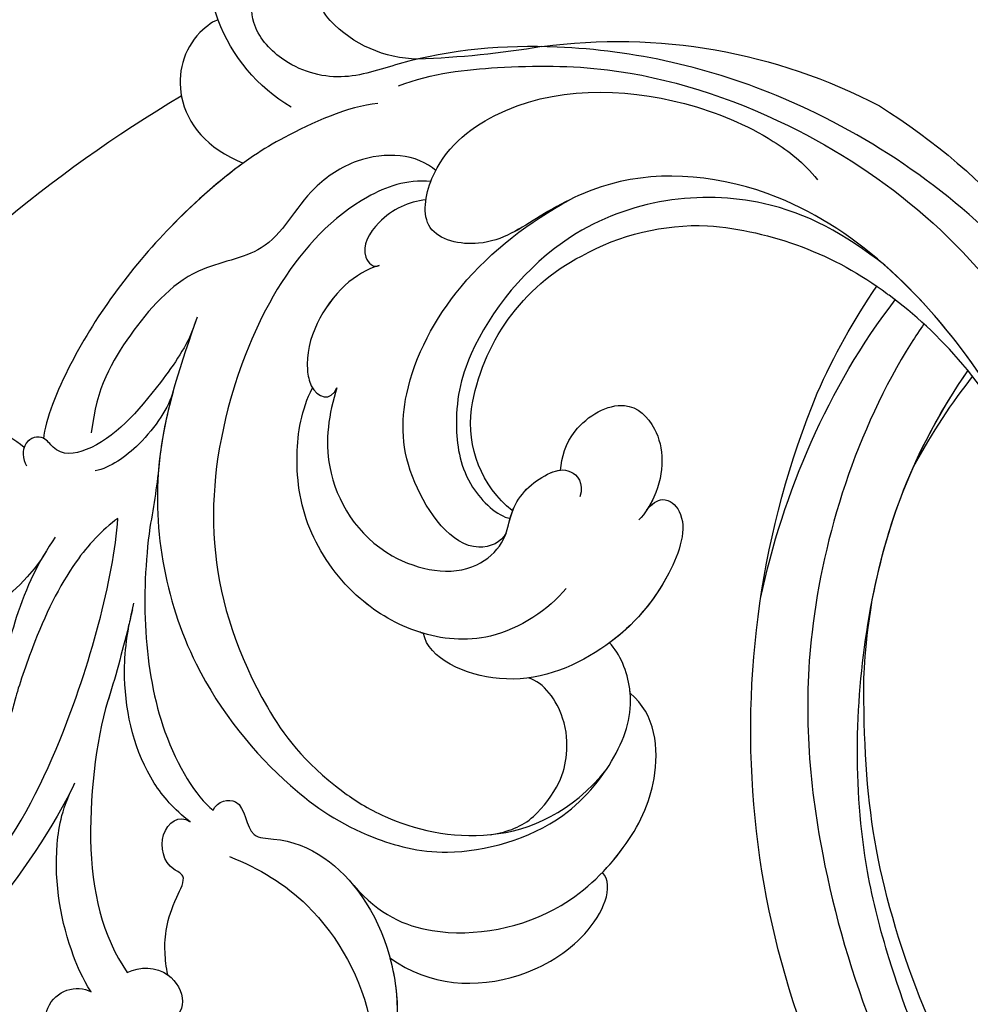
# Model space of a CAD drawing. Units: millimetres. Extents: x 371 to 1631, y 41 to 932.
# Drawn here: x 1490 to 1501, y 266 to 277 of the extents above; entities that cross this region are included whole.
import ezdxf
from ezdxf.xclip import XClip

# ---------------------------------------------------------------- set-up
doc = ezdxf.new("R2010")
doc.units = ezdxf.units.MM
doc.header["$XCLIPFRAME"] = 2
for name, color, linetype in [('H-05.木作(粗線)', 3, 'Continuous'), ('H-06.木作(細線)', 8, 'Continuous'), ('H-08.木作(細線)', 8, 'Continuous')]:
    doc.layers.add(name, color=color, linetype=linetype)

# ---------------------------------------------------------------- blocks, each defined once
blk = doc.blocks.new('SE-21134L-d01')
at = {"layer": 'H-08.木作(細線)'}
for centre, radius, start, end in [((22291.589, 8215.429), 34.049, 23.6866, 34.6183), ((22279.298, 8211.246), 46.997, 326.3503, 22.3366)]:
    blk.add_arc(centre, radius, start, end, dxfattribs=at)
for points, knots in [([(22325.774, 8218.228), (22325.179, 8221.057), (22323.355, 8226.686), (22320.433, 8231.739), (22318.633, 8234.054)], [72.405086, 72.405086, 72.405086, 72.405086, 80.904168, 89.474747, 89.474747, 89.474747, 89.474747]), ([(22317.115, 8232.785), (22317.344, 8232.452), (22320.545, 8227.592), (22323.882, 8217.085), (22322.756, 8202.309), (22317.355, 8187.946), (22307.683, 8177.378), (22299.186, 8171.906), (22292.248, 8171.293), (22288.19, 8173.277), (22287.744, 8175.688), (22289.05, 8176.367), (22291.565, 8174.828), (22297.413, 8174.234), (22305.556, 8178.415), (22313.936, 8186.864), (22318.203, 8195.928), (22320.967, 8206.634), (22320.57, 8218.239), (22317.705, 8226.09), (22314.783, 8230.302)], [36.697536, 36.697536, 36.697536, 36.697536, 37.848836, 53.199068, 65.497761, 85.745211, 97.173863, 107.808706, 114.422321, 117.712149, 119.338241, 120.105696, 121.496136, 127.382664, 137.383148, 146.957768, 161.49597, 166.195021, 179.767905, 194.760649, 194.760649, 194.760649, 194.760649]), ([(22291.057, 8175.336), (22292.764, 8174.871), (22299.276, 8176.077), (22306.088, 8180.802), (22312.806, 8187.836), (22317.056, 8195.651), (22319.867, 8204.474), (22320.32, 8210.428), (22320.314, 8215.263), (22319.853, 8218.166)], [0, 0, 0, 0, 4.732183, 16.048462, 24.441652, 34.12617, 42.898823, 51.28756, 54.224164, 54.224164, 54.224164, 54.224164]), ([(22291.057, 8175.336), (22292.764, 8174.871), (22299.276, 8176.077), (22306.088, 8180.802), (22312.806, 8187.836), (22317.056, 8195.651), (22319.867, 8204.474), (22320.32, 8210.428), (22320.314, 8215.263), (22319.853, 8218.166)], [0, 0, 0, 0, 4.732183, 16.048462, 24.441652, 34.12617, 42.898823, 51.28756, 54.224164, 54.224164, 54.224164, 54.224164]), ([(22291.057, 8175.336), (22292.764, 8174.871), (22299.276, 8176.077), (22306.088, 8180.802), (22312.806, 8187.836), (22317.056, 8195.651), (22319.867, 8204.474), (22320.32, 8210.428), (22320.314, 8215.263), (22319.853, 8218.166)], [0, 0, 0, 0, 4.732183, 16.048462, 24.441652, 34.12617, 42.898823, 51.28756, 54.224164, 54.224164, 54.224164, 54.224164])]:
    blk.add_open_spline(points, degree=3, knots=knots, dxfattribs=at)
for points in [[(22317.686, 8225.179), (22316.667, 8227.042), (22315.616, 8228.633), (22314.535, 8229.995)], [(22319.853, 8218.166), (22319.01, 8222.499), (22317.517, 8226.36), (22314.783, 8230.302)], [(22319.853, 8218.166), (22319.375, 8220.621), (22318.689, 8222.926), (22317.686, 8225.179)]]:
    blk.add_open_spline(points, degree=3, dxfattribs=at)
blk = doc.blocks.new('SE-21134L-d02')
at = {"layer": 'H-08.木作(細線)'}
for centre, radius, start, end in [((22349.953, 8250.718), 4.926, 338.0648, 67.1842), ((22347.069, 8250.368), 2.142, 315.1405, 354.1763), ((22343.838, 8253.343), 6.533, 270.8818, 316.637), ((22346.039, 8252.059), 9.059, 300.6331, 339.4463), ((22333.336, 8217.928), 29.816, 82.2251, 117.7017), ((22345.597, 8296.442), 49.659, 260.4631, 268.0861), ((22337.482, 8215.429), 34.049, 121.9284, 156.3134), ((22330.005, 8219.861), 18.177, 94.4723, 126.953), ((22329.074, 8225.303), 12.689, 60.7841, 92.198), ((22330.202, 8226.589), 11.021, 8.8381, 62.638), ((22335.231, 8227.498), 5.914, 308.8244, 7.6296), ((22370.809, 8218.61), 9.721, 104.7765, 128.1741), ((22372.184, 8226.138), 10.126, 212.3697, 312.8059)]:
    blk.add_arc(centre, radius, start, end, dxfattribs=at)
for points, knots in [([(22303.297, 8218.228), (22303.892, 8221.057), (22305.96, 8227.441), (22312.117, 8237.421), (22323.575, 8245.265), (22335.163, 8247.892), (22343.219, 8247.254), (22348.004, 8245.518), (22351.016, 8246.412), (22352.794, 8248.43), (22352.779, 8250.52), (22352.073, 8251.658), (22351.472, 8252.022)], [72.405086, 72.405086, 72.405086, 72.405086, 80.904168, 91.765304, 106.636553, 118.923545, 127.250306, 130.317678, 133.51372, 135.761714, 137.314143, 139.068391, 139.068391, 139.068391, 139.068391]), ([(22354.522, 8248.878), (22354.709, 8248.866), (22356.236, 8247.822), (22357.096, 8244.536), (22355.112, 8242.054), (22353.192, 8241.301)], [0, 0, 0, 0, 1.51365, 5.377962, 9.862278, 9.862278, 9.862278, 9.862278]), ([(22354.522, 8248.878), (22354.709, 8248.866), (22356.236, 8247.822), (22357.096, 8244.536), (22355.112, 8242.054), (22353.192, 8241.301)], [0, 0, 0, 0, 1.51365, 5.377962, 9.862278, 9.862278, 9.862278, 9.862278]), ([(22354.522, 8248.878), (22354.709, 8248.866), (22356.236, 8247.822), (22357.096, 8244.536), (22355.112, 8242.054), (22353.192, 8241.301)], [0, 0, 0, 0, 1.51365, 5.377962, 9.862278, 9.862278, 9.862278, 9.862278]), ([(22344.966, 8245.393), (22343.156, 8246.083), (22339.272, 8246.478), (22332.624, 8246.476), (22321.758, 8242.986), (22310.366, 8233.383), (22305.189, 8217.085), (22306.252, 8203.143), (22309.671, 8193.441), (22312.696, 8188.361)], [0, 0, 0, 0, 4.917486, 10.852871, 20.826267, 37.848836, 53.199068, 65.497761, 83.041262, 83.041262, 83.041262, 83.041262]), ([(22313.914, 8190.2), (22312.316, 8193.042), (22310.446, 8197.562), (22308.104, 8206.634), (22308.502, 8218.272), (22312.686, 8229.692), (22322.816, 8240.136), (22332.509, 8241.116), (22337.353, 8238.663), (22340.179, 8236.643), (22343.899, 8237.435), (22343.265, 8241.462), (22338.466, 8245.403), (22331.166, 8245.295), (22325.566, 8242.934), (22323.502, 8241.341), (22322.755, 8240.419)], [151.965856, 151.965856, 151.965856, 151.965856, 161.49597, 166.195021, 179.767905, 194.854738, 207.784748, 216.215385, 220.257786, 223.784583, 226.455007, 228.988771, 233.470468, 243.286251, 248.381018, 251.389912, 251.389912, 251.389912, 251.389912]), ([(22335.927, 8239.338), (22336.448, 8239.08), (22337.993, 8238.205), (22340.179, 8236.643), (22343.899, 8237.435), (22343.265, 8241.462), (22338.466, 8245.403), (22331.166, 8245.295), (22325.566, 8242.934), (22323.502, 8241.341), (22322.755, 8240.419)], [218.536418, 218.536418, 218.536418, 218.536418, 220.257786, 223.784583, 226.455007, 228.988771, 233.470468, 243.286251, 248.381018, 251.389912, 251.389912, 251.389912, 251.389912]), ([(22346.064, 8244.452), (22347.614, 8244.334), (22350.45, 8243.016), (22353.324, 8241.335), (22357.841, 8237.505), (22361.955, 8231.997), (22363.688, 8227.701), (22363.783, 8226.699)], [0, 0, 0, 0, 5.245621, 7.483893, 12.941323, 21.637374, 26.336307, 26.336307, 26.336307, 26.336307]), ([(22346.064, 8244.452), (22347.614, 8244.334), (22350.45, 8243.016), (22353.324, 8241.335), (22357.841, 8237.505), (22361.955, 8231.997), (22363.688, 8227.701), (22363.783, 8226.699)], [0, 0, 0, 0, 5.245621, 7.483893, 12.941323, 21.637374, 26.336307, 26.336307, 26.336307, 26.336307]), ([(22342.965, 8240.896), (22343.967, 8241.796), (22346.627, 8242.002), (22350.152, 8239.68), (22351.56, 8236.41), (22356.187, 8235.893), (22359.401, 8232.15), (22360.97, 8229.401), (22361.247, 8227.013)], [0, 0, 0, 0, 4.206034, 6.589404, 10.833898, 14.236291, 18.785335, 23.476632, 23.476632, 23.476632, 23.476632]), ([(22342.965, 8240.896), (22343.967, 8241.796), (22346.627, 8242.002), (22350.152, 8239.68), (22351.56, 8236.41), (22356.187, 8235.893), (22359.401, 8232.15), (22360.97, 8229.401), (22361.247, 8227.013)], [0, 0, 0, 0, 4.206034, 6.589404, 10.833898, 14.236291, 18.785335, 23.476632, 23.476632, 23.476632, 23.476632]), ([(22353.192, 8241.301), (22354.353, 8240.457), (22358.005, 8237.285), (22361.955, 8231.997), (22363.688, 8227.701), (22363.783, 8226.699)], [8.237372, 8.237372, 8.237372, 8.237372, 12.941323, 21.637374, 26.336307, 26.336307, 26.336307, 26.336307]), ([(22343.242, 8240.318), (22344.558, 8240.443), (22349.69, 8238.562), (22355.641, 8227.515), (22355.04, 8216.601), (22349.73, 8209.154), (22344.305, 8205.59), (22337.592, 8204.63), (22333.954, 8209.163)], [0, 0, 0, 0, 3.367865, 16.126717, 32.436474, 36.692821, 37.937071, 41.935537, 41.935537, 41.935537, 41.935537]), ([(22319.19, 8235.885), (22321.301, 8237.541), (22326.197, 8240.235), (22335.656, 8239.018), (22341.203, 8232.099), (22342.121, 8227.847), (22341.542, 8224.274), (22339.727, 8222.607), (22339.046, 8222.472)], [0, 0, 0, 0, 7.068961, 17.09667, 24.700515, 28.996006, 31.913598, 34.227009, 34.227009, 34.227009, 34.227009]), ([(22319.19, 8235.885), (22321.301, 8237.541), (22326.197, 8240.235), (22335.656, 8239.018), (22341.203, 8232.099), (22342.121, 8227.847), (22341.542, 8224.274), (22339.727, 8222.607), (22339.046, 8222.472)], [0, 0, 0, 0, 7.068961, 17.09667, 24.700515, 28.996006, 31.913598, 34.227009, 34.227009, 34.227009, 34.227009]), ([(22339.26, 8221.715), (22339.484, 8221.209), (22341.642, 8220.268), (22344.817, 8224.754), (22344.863, 8229.662), (22341.83, 8235.344), (22337.971, 8238.229), (22335.927, 8239.338)], [0, 0, 0, 0, 1.687234, 5.788125, 10.285768, 16.498129, 23.638204, 23.638204, 23.638204, 23.638204]), ([(22339.26, 8221.715), (22339.484, 8221.209), (22341.642, 8220.268), (22344.817, 8224.754), (22344.863, 8229.662), (22341.83, 8235.344), (22337.971, 8238.229), (22335.927, 8239.338)], [0, 0, 0, 0, 1.687234, 5.788125, 10.285768, 16.498129, 23.638204, 23.638204, 23.638204, 23.638204]), ([(22343.509, 8239.362), (22344.417, 8239.244), (22345.896, 8238.62), (22347.14, 8236.597), (22346.293, 8235.72), (22345.98, 8235.878)], [0, 0, 0, 0, 2.599247, 4.420574, 5.305061, 5.305061, 5.305061, 5.305061]), ([(22343.509, 8239.362), (22344.417, 8239.244), (22345.896, 8238.62), (22347.14, 8236.597), (22346.293, 8235.72), (22345.98, 8235.878)], [0, 0, 0, 0, 2.599247, 4.420574, 5.305061, 5.305061, 5.305061, 5.305061]), ([(22309.218, 8218.166), (22310.067, 8222.528), (22312.3, 8228.284), (22317.305, 8234.226), (22319.19, 8235.885)], [180.731199, 180.731199, 180.731199, 180.731199, 194.854738, 201.659723, 201.659723, 201.659723, 201.659723]), ([(22345.98, 8235.878), (22346.622, 8235.692), (22348.426, 8234.665), (22350.113, 8231.662), (22349.534, 8228.948), (22348.546, 8228.628), (22348.225, 8229.401)], [0, 0, 0, 0, 2.112884, 6.253964, 7.010012, 9.052336, 9.052336, 9.052336, 9.052336]), ([(22345.98, 8235.878), (22346.622, 8235.692), (22348.426, 8234.665), (22350.113, 8231.662), (22349.693, 8229.695), (22349.543, 8229.426), (22349.52, 8229.388)], [0, 0, 0, 0, 2.112884, 6.253964, 7.010012, 7.141514, 7.141514, 7.141514, 7.141514]), ([(22311.385, 8225.179), (22313.746, 8229.497), (22316.334, 8232.412), (22319.08, 8234.383), (22319.078, 8234.387)], [0, 0, 0, 0, 7.737405, 7.910856, 7.910856, 7.910856, 7.910856]), ([(22355.642, 8233.139), (22356.463, 8230.759), (22358.518, 8224.801), (22356.877, 8215.208), (22351.3, 8208.441), (22347.18, 8205.704), (22342.218, 8204.318), (22336.297, 8205.943), (22333.013, 8210.237), (22332.367, 8213.17), (22333.208, 8215.307), (22333.789, 8215.884)], [0, 0, 0, 0, 7.416534, 18.571057, 26.913177, 32.718795, 36.475111, 41.335291, 44.864332, 48.621744, 51.603305, 51.603305, 51.603305, 51.603305]), ([(22355.829, 8232.597), (22356.149, 8231.655), (22357.995, 8228.99), (22360.562, 8226.118), (22362.988, 8225.747), (22363.802, 8226.95), (22364.923, 8226.634), (22364.918, 8225.615), (22364.675, 8225.263)], [0, 0, 0, 0, 2.987231, 7.855733, 9.876592, 10.528923, 11.539677, 12.610486, 12.610486, 12.610486, 12.610486]), ([(22355.829, 8232.597), (22356.149, 8231.655), (22357.995, 8228.99), (22360.562, 8226.118), (22362.988, 8225.747), (22363.802, 8226.95), (22364.655, 8226.71), (22364.836, 8226.179), (22364.854, 8226.015)], [0, 0, 0, 0, 2.987231, 7.855733, 9.876592, 10.528923, 11.539677, 11.955721, 11.955721, 11.955721, 11.955721]), ([(22348.225, 8229.401), (22348.669, 8228.017), (22349.133, 8224.819), (22346.34, 8220.208), (22341.433, 8219.231), (22339.155, 8221.269), (22339.089, 8223.305), (22337.419, 8224.809), (22335.878, 8225.209), (22335.115, 8224.38), (22335.351, 8223.618)], [0, 0, 0, 0, 4.188049, 9.576227, 13.531627, 15.16914, 17.271056, 19.901596, 20.982671, 22.023115, 22.023115, 22.023115, 22.023115]), ([(22336.081, 8218.772), (22336.991, 8217.645), (22339.824, 8215.767), (22343.941, 8216.208), (22347.377, 8218.188), (22349.908, 8221.679), (22350.556, 8225.441), (22350.117, 8228.235), (22349.52, 8229.388)], [0, 0, 0, 0, 4.351007, 7.99244, 11.502713, 15.784184, 20.161753, 23.577545, 23.577545, 23.577545, 23.577545]), ([(22343.641, 8216.388), (22343.721, 8216.412), (22344.962, 8216.796), (22347.377, 8218.188), (22349.908, 8221.679), (22350.556, 8225.441), (22350.117, 8228.235), (22349.52, 8229.388)], [7.749536, 7.749536, 7.749536, 7.749536, 7.99244, 11.502713, 15.784184, 20.161753, 23.577545, 23.577545, 23.577545, 23.577545]), ([(22356.914, 8229.189), (22357.118, 8228.41), (22358.428, 8226.389), (22360.247, 8225.171), (22361.033, 8224.989)], [0, 0, 0, 0, 3.267285, 5.929552, 5.929552, 5.929552, 5.929552]), ([(22356.914, 8229.189), (22357.118, 8228.41), (22358.428, 8226.389), (22360.247, 8225.171), (22361.033, 8224.989)], [0, 0, 0, 0, 3.267285, 5.929552, 5.929552, 5.929552, 5.929552]), ([(22356.929, 8229.132), (22357.221, 8228.068), (22357.497, 8226.817), (22357.638, 8225.538), (22357.655, 8225.359)], [4.143595, 4.143595, 4.143595, 4.143595, 7.416534, 7.948741, 7.948741, 7.948741, 7.948741]), ([(22336.37, 8225.038), (22336.331, 8225.694), (22335.835, 8227.426), (22332.981, 8229.036), (22330.923, 8227.11), (22330.817, 8224.519), (22331.879, 8222.752), (22332.224, 8222.396)], [0, 0, 0, 0, 2.245278, 5.068587, 7.315569, 10.647638, 11.719757, 11.719757, 11.719757, 11.719757]), ([(22336.37, 8225.038), (22336.331, 8225.694), (22335.835, 8227.426), (22332.981, 8229.036), (22330.923, 8227.11), (22330.825, 8224.714), (22331.652, 8223.153), (22331.795, 8222.935)], [0, 0, 0, 0, 2.245278, 5.068587, 7.315569, 10.647638, 11.218872, 11.218872, 11.218872, 11.218872]), ([(22336.37, 8225.038), (22336.331, 8225.694), (22335.835, 8227.426), (22332.981, 8229.036), (22330.923, 8227.11), (22330.825, 8224.714), (22331.652, 8223.153), (22331.795, 8222.935)], [0, 0, 0, 0, 2.245278, 5.068587, 7.315569, 10.647638, 11.218872, 11.218872, 11.218872, 11.218872]), ([(22363.78, 8226.724), (22364.078, 8226.872), (22364.656, 8226.706), (22364.836, 8226.179), (22364.854, 8226.015)], [10.539788, 10.539788, 10.539788, 10.539788, 11.539677, 11.955721, 11.955721, 11.955721, 11.955721]), ([(22339.26, 8221.715), (22339.105, 8222.169), (22338.918, 8223.46), (22337.569, 8224.674), (22336.552, 8225.021), (22336.37, 8225.038)], [15.765477, 15.765477, 15.765477, 15.765477, 17.271056, 19.901596, 20.45927, 20.45927, 20.45927, 20.45927]), ([(22338.922, 8222.87), (22338.896, 8222.941), (22338.553, 8223.788), (22337.569, 8224.674), (22336.552, 8225.021), (22336.37, 8225.038)], [17.034771, 17.034771, 17.034771, 17.034771, 17.271056, 19.901596, 20.45927, 20.45927, 20.45927, 20.45927]), ([(22331.795, 8222.935), (22331.568, 8223.244), (22330.843, 8223.724), (22329.452, 8222.445), (22330.772, 8218.649), (22334.071, 8215.183), (22339.323, 8213.176), (22343.398, 8215.05), (22343.641, 8216.388)], [0, 0, 0, 0, 0.950884, 2.176244, 5.322065, 10.309097, 15.598554, 20.48131, 20.48131, 20.48131, 20.48131]), ([(22331.795, 8222.935), (22331.568, 8223.244), (22330.843, 8223.724), (22329.452, 8222.445), (22330.772, 8218.649), (22334.071, 8215.183), (22339.323, 8213.176), (22343.398, 8215.05), (22343.641, 8216.388)], [0, 0, 0, 0, 0.950884, 2.176244, 5.322065, 10.309097, 15.598554, 20.48131, 20.48131, 20.48131, 20.48131]), ([(22331.795, 8222.935), (22331.568, 8223.244), (22330.843, 8223.724), (22329.452, 8222.445), (22330.698, 8218.86), (22332.519, 8216.822), (22333.789, 8215.884)], [0, 0, 0, 0, 0.950884, 2.176244, 5.322065, 9.788939, 9.788939, 9.788939, 9.788939]), ([(22359.831, 8222.481), (22360.694, 8221.858), (22362.488, 8219.893), (22364.127, 8216.476), (22365.262, 8213.089), (22365.366, 8212.557), (22365.469, 8212.19)], [0, 0, 0, 0, 2.988833, 7.377534, 10.06854, 10.67228, 10.67228, 10.67228, 10.67228]), ([(22373.023, 8197.151), (22372.447, 8197.411), (22369.66, 8200.34), (22366.003, 8204.312), (22362.168, 8211.493), (22360.077, 8219.247), (22359.831, 8222.481)], [8.968893, 8.968893, 8.968893, 8.968893, 9.514696, 15.179176, 24.432419, 37.907381, 37.907381, 37.907381, 37.907381]), ([(22358.14, 8221.999), (22358.624, 8218.444), (22358.447, 8212.211), (22355.707, 8207.757), (22354.794, 8207.013)], [0, 0, 0, 0, 6.998984, 10.905062, 10.905062, 10.905062, 10.905062]), ([(22358.14, 8221.999), (22358.624, 8218.444), (22358.447, 8212.211), (22355.707, 8207.757), (22354.794, 8207.013)], [0, 0, 0, 0, 6.998984, 10.905062, 10.905062, 10.905062, 10.905062]), ([(22363.164, 8221.476), (22364.018, 8220.25), (22364.987, 8218.251), (22365.613, 8215.874), (22365.838, 8215.268)], [0, 0, 0, 0, 4.379615, 6.172196, 6.172196, 6.172196, 6.172196]), ([(22356.012, 8206.397), (22356.885, 8207.09), (22358.746, 8209.231), (22359.679, 8213.164), (22359.417, 8216.205), (22358.985, 8217.981)], [0, 0, 0, 0, 2.475224, 8.137881, 11.260647, 11.260647, 11.260647, 11.260647]), ([(22356.012, 8206.397), (22356.885, 8207.09), (22358.746, 8209.231), (22359.679, 8213.164), (22359.417, 8216.205), (22358.985, 8217.981)], [0, 0, 0, 0, 2.475224, 8.137881, 11.260647, 11.260647, 11.260647, 11.260647]), ([(22359.067, 8217.633), (22359.134, 8217.352), (22359.555, 8215.619), (22359.98, 8214.015), (22360.402, 8212.707)], [7.476712, 7.476712, 7.476712, 7.476712, 8.300716, 12.594336, 12.594336, 12.594336, 12.594336]), ([(22332.683, 8213.211), (22332.691, 8213.293), (22332.802, 8214.275), (22333.208, 8215.307), (22333.789, 8215.884)], [48.349271, 48.349271, 48.349271, 48.349271, 48.621744, 51.603305, 51.603305, 51.603305, 51.603305]), ([(22332.683, 8213.211), (22332.691, 8213.293), (22332.802, 8214.275), (22333.208, 8215.307), (22333.789, 8215.884)], [48.349271, 48.349271, 48.349271, 48.349271, 48.621744, 51.603305, 51.603305, 51.603305, 51.603305]), ([(22340.106, 8205.723), (22339.095, 8205.882), (22337.849, 8206.372), (22336.335, 8208.461), (22335.983, 8210.003), (22336.072, 8212.078), (22337.243, 8213.805), (22338.096, 8214.028)], [0, 0, 0, 0, 2.318712, 4.340547, 6.095484, 8.070746, 10.719765, 10.719765, 10.719765, 10.719765]), ([(22347.336, 8203.026), (22345.977, 8201.481), (22342.604, 8199.963), (22336.658, 8201.101), (22332.802, 8204.987), (22330.989, 8208.686), (22331.331, 8212.108), (22332.683, 8213.211)], [0, 0, 0, 0, 4.040316, 10.252051, 14.392069, 18.471063, 23.169095, 23.169095, 23.169095, 23.169095]), ([(22334.154, 8203.727), (22333.747, 8204.148), (22332.448, 8205.711), (22330.989, 8208.686), (22331.331, 8212.108), (22332.683, 8213.211)], [12.778949, 12.778949, 12.778949, 12.778949, 14.392069, 18.471063, 23.169095, 23.169095, 23.169095, 23.169095]), ([(22334.154, 8203.727), (22333.747, 8204.148), (22332.448, 8205.711), (22330.989, 8208.686), (22331.331, 8212.108), (22332.683, 8213.211)], [12.778949, 12.778949, 12.778949, 12.778949, 14.392069, 18.471063, 23.169095, 23.169095, 23.169095, 23.169095]), ([(22360.249, 8213.194), (22360.923, 8211.209), (22361.757, 8204.862), (22360.671, 8200.377), (22359.342, 8198.417)], [0, 0, 0, 0, 7.272109, 14.948031, 14.948031, 14.948031, 14.948031]), ([(22360.249, 8213.194), (22360.923, 8211.209), (22361.757, 8204.862), (22360.671, 8200.377), (22359.342, 8198.417)], [0, 0, 0, 0, 7.272109, 14.948031, 14.948031, 14.948031, 14.948031]), ([(22361.26, 8197.398), (22361.726, 8198.143), (22362.716, 8200.427), (22363.399, 8203.925), (22362.779, 8207.192), (22362.111, 8208.463)], [0, 0, 0, 0, 1.956044, 7.97963, 10.611013, 10.611013, 10.611013, 10.611013]), ([(22361.26, 8197.398), (22361.726, 8198.143), (22362.716, 8200.427), (22363.399, 8203.925), (22362.779, 8207.192), (22362.111, 8208.463)], [0, 0, 0, 0, 1.956044, 7.97963, 10.611013, 10.611013, 10.611013, 10.611013]), ([(22361.26, 8197.398), (22361.726, 8198.143), (22362.716, 8200.427), (22363.399, 8203.925), (22362.779, 8207.192), (22362.111, 8208.463)], [0, 0, 0, 0, 1.956044, 7.97963, 10.611013, 10.611013, 10.611013, 10.611013]), ([(22362.275, 8208.136), (22363.585, 8205.569), (22365.874, 8202.303), (22368.542, 8199.423), (22370.104, 8197.892)], [17.694043, 17.694043, 17.694043, 17.694043, 26.397694, 29.173973, 29.173973, 29.173973, 29.173973]), ([(22354.794, 8207.013), (22354.573, 8207.507), (22353.031, 8207.87), (22353.093, 8205.529), (22349.917, 8205.539), (22346.119, 8202.565), (22344.418, 8196.034), (22345.68, 8192.327), (22347.103, 8190.614)], [0, 0, 0, 0, 1.287292, 3.223413, 4.280213, 9.723558, 16.174211, 22.120506, 22.120506, 22.120506, 22.120506]), ([(22354.794, 8207.013), (22354.573, 8207.507), (22353.031, 8207.87), (22353.093, 8205.529), (22349.917, 8205.539), (22346.119, 8202.565), (22344.418, 8196.034), (22345.68, 8192.327), (22347.103, 8190.614)], [0, 0, 0, 0, 1.287292, 3.223413, 4.280213, 9.723558, 16.174211, 22.120506, 22.120506, 22.120506, 22.120506]), ([(22357.197, 8198.302), (22357.274, 8198.699), (22357.421, 8199.936), (22357.24, 8201.495), (22356.12, 8203.566), (22357.366, 8204), (22357.807, 8205.907), (22356.589, 8206.831), (22356.012, 8206.397)], [13.393454, 13.393454, 13.393454, 13.393454, 14.62577, 17.17637, 18.051404, 18.607965, 20.279169, 21.978162, 21.978162, 21.978162, 21.978162]), ([(22357.197, 8198.302), (22357.274, 8198.699), (22357.421, 8199.936), (22357.24, 8201.495), (22356.12, 8203.566), (22357.366, 8204), (22357.807, 8205.907), (22356.589, 8206.831), (22356.012, 8206.397)], [13.393454, 13.393454, 13.393454, 13.393454, 14.62577, 17.17637, 18.051404, 18.607965, 20.279169, 21.978162, 21.978162, 21.978162, 21.978162]), ([(22353.929, 8204.575), (22352.334, 8203.931), (22349.053, 8201.968), (22346.021, 8196.506), (22346.216, 8192.41), (22347.103, 8190.614)], [0, 0, 0, 0, 4.923171, 11.862837, 16.594186, 16.594186, 16.594186, 16.594186]), ([(22345.417, 8199.198), (22343.322, 8197.687), (22339.342, 8197.471), (22334.676, 8200.261), (22333.497, 8202.96), (22334.154, 8203.727)], [0, 0, 0, 0, 6.644701, 10.575094, 14.815858, 14.815858, 14.815858, 14.815858]), ([(22345.417, 8199.198), (22343.322, 8197.687), (22339.342, 8197.471), (22334.676, 8200.261), (22333.497, 8202.96), (22334.154, 8203.727)], [0, 0, 0, 0, 6.644701, 10.575094, 14.815858, 14.815858, 14.815858, 14.815858]), ([(22345.417, 8199.198), (22343.322, 8197.687), (22339.342, 8197.471), (22334.676, 8200.261), (22333.497, 8202.96), (22334.154, 8203.727)], [0, 0, 0, 0, 6.644701, 10.575094, 14.815858, 14.815858, 14.815858, 14.815858]), ([(22345.417, 8199.198), (22345.137, 8198.156), (22344.763, 8195.022), (22345.68, 8192.327), (22347.103, 8190.614)], [13.107846, 13.107846, 13.107846, 13.107846, 16.174211, 22.120506, 22.120506, 22.120506, 22.120506]), ([(22359.342, 8198.417), (22358.677, 8198.749), (22357.21, 8198.767), (22356.103, 8196.869), (22356.723, 8195.967), (22357.175, 8195.694)], [0, 0, 0, 0, 2.092578, 3.541824, 4.925391, 4.925391, 4.925391, 4.925391]), ([(22359.342, 8198.417), (22358.677, 8198.749), (22357.21, 8198.767), (22356.103, 8196.869), (22356.723, 8195.967), (22357.175, 8195.694)], [0, 0, 0, 0, 2.092578, 3.541824, 4.925391, 4.925391, 4.925391, 4.925391]), ([(22362.687, 8194.99), (22362.961, 8194.754), (22363.807, 8195.246), (22363.576, 8197.383), (22362.02, 8197.797), (22361.26, 8197.398)], [0, 0, 0, 0, 0.923657, 1.862272, 4.31212, 4.31212, 4.31212, 4.31212]), ([(22362.687, 8194.99), (22362.961, 8194.754), (22363.807, 8195.246), (22363.576, 8197.383), (22362.02, 8197.797), (22361.26, 8197.398)], [0, 0, 0, 0, 0.923657, 1.862272, 4.31212, 4.31212, 4.31212, 4.31212]), ([(22362.687, 8194.99), (22362.961, 8194.754), (22363.807, 8195.246), (22363.576, 8197.383), (22362.02, 8197.797), (22361.26, 8197.398)], [0, 0, 0, 0, 0.923657, 1.862272, 4.31212, 4.31212, 4.31212, 4.31212])]:
    blk.add_open_spline(points, degree=3, knots=knots, dxfattribs=at)
for points in [[(22343.242, 8240.318), (22343.247, 8240.319), (22343.252, 8240.319), (22343.257, 8240.32)], [(22355.642, 8233.139), (22355.708, 8232.949), (22355.773, 8232.76), (22355.838, 8232.57)], [(22357.642, 8225.489), (22357.752, 8224.362), (22357.926, 8223.184), (22358.14, 8221.999)]]:
    blk.add_open_spline(points, degree=3, dxfattribs=at)
blk = doc.blocks.new('立揚展板用1129-157-14')
at = {"layer": 'H-05.木作(粗線)', "color": 6}
blk.add_lwpolyline([(10076.804, 3037.113, 0.104135), (10126.145, 3113.571, -0.163765), (10156.92, 3149.494)], format="xyb", dxfattribs=at)
at = {"xscale": -1}
for name in ['SE-21134L-d02', 'SE-21134L-d01']:
    blk.add_blockref(name, (32513.405, -5095.371), dxfattribs=at)

msp = doc.modelspace()

# ---------------------------------------------------------------- block references
at = {"layer": 'H-06.木作(細線)', "color": 7}
ref = msp.add_blockref('立揚展板用1129-157-14', (-767.996, -424.605), dxfattribs=dict(at, xscale=0.2225263157894811, yscale=0.2225263157894811, zscale=0.2225263157894811))
XClip(ref).set_block_clipping_path([(9818.8688405347, 2873.0482612545), (10578.8688405347, 5113.0482612545)])

doc.saveas('drawing.dxf')
